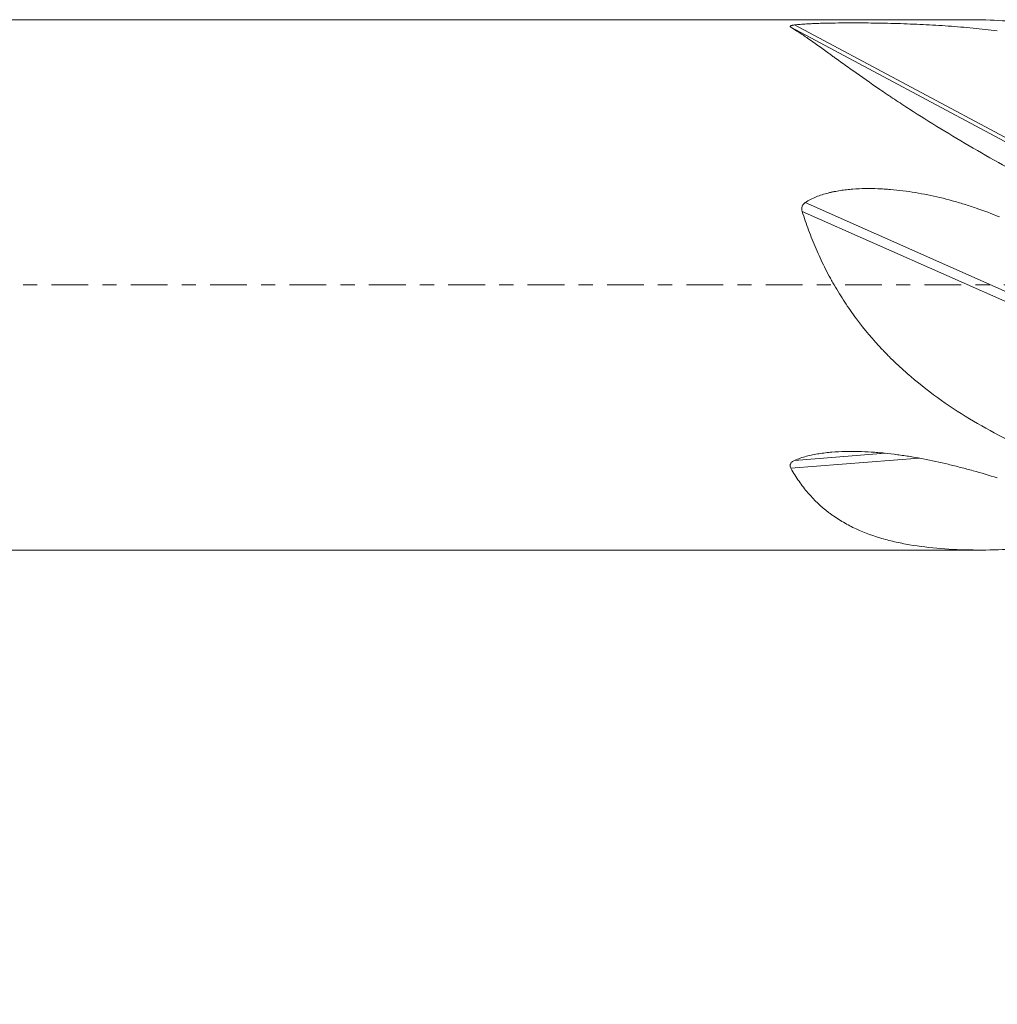
# Model space of a CAD drawing. Units: millimetres. Extents: x -62 to 102, y -62 to 33.
# Drawn here: x 24 to 54, y -22 to 8 of the extents above; entities that cross this region are included whole.
import ezdxf

# ---------------------------------------------------------------- set-up
doc = ezdxf.new("R2010")
doc.units = ezdxf.units.MM
doc.linetypes.add('CENTER', pattern=[47.5, 22, -8.5, 8.5, -8.5])
for name, color, linetype in [('1', 4, 'Continuous'), ('SK2', 7, 'Continuous'), ('SK4', 2, 'CENTER')]:
    doc.layers.add(name, color=color, linetype=linetype)
doc.styles.add('iso_b_vert', font='simplex.shx')
doc.dimstyles.get("Standard").update_dxf_attribs({"dimtxt": 0.18, "dimasz": 0.18, "dimexe": 0.18, "dimexo": 0.0625, "dimgap": 0.09, "dimtad": 1, "dimzin": 0, "dimdsep": 52, "dimtxsty": 'Standard', "dimcen": 0.09, "dimadec": 0, "dimazin": 0, "dimtfac": 1, "dimtdec": 4, "dimtofl": 0, "dimtmove": 0, "dimatfit": 3, "dimfxl": 1, "dimtolj": 1, "dimtzin": 0, "dimarcsym": 0})

# ---------------------------------------------------------------- blocks, each defined once
blk = doc.blocks.new('_U0')
at = {"layer": 'SK2', "lineweight": 13}
for p, q in [((0, -1.5875), (0, -44.264097)), ((78.6, -1.5875), (78.6, -44.264097)), ((78.6, -42.264097), (0, -42.264097))]:
    blk.add_line(p, q, dxfattribs=at)
at = {"layer": 'SK2', "lineweight": 18}
for points in [[(0, -42.264097), (3.499998, -41.803313), (3.500002, -42.72488)], [(78.6, -42.264097), (75.100002, -42.72488), (75.099998, -41.803313)]]:
    blk.add_solid(points, dxfattribs=at)
at = {"layer": 'SK2', "lineweight": 18, "insert": (35.378301, -41.231463), "char_height": 3.5, "attachment_point": 7, "line_spacing_factor": 1.084337, "style": 'iso_b_vert'}
blk.add_mtext('\\W0.7346;78.6', dxfattribs=at)

msp = doc.modelspace()

# ---------------------------------------------------------------- linework, layer by layer
at = {"layer": '1', "lineweight": 18}
for p, q in [((52.643, 7.938), (0, 7.938)), ((47.355, 7.709), (54.787, 3.738)), ((0, -7.938), (53.022, -7.938))]:
    msp.add_line(p, q, dxfattribs=at)
at = {"layer": '1', "lineweight": 13}
for p, q in [((47.459, 7.78), (54.787, 3.864)), ((47.783, 2.462), (54.787, -0.644)), ((47.691, 2.196), (54.787, -0.951)), ((47.355, -5.491), (51.19, -5.192)), ((47.459, -5.254), (50.169, -5.042))]:
    msp.add_line(p, q, dxfattribs=at)
at = {"layer": '1', "lineweight": 18}
for points, knots in [([(47.355, 7.709), (47.349, 7.713), (47.344, 7.716), (47.338, 7.721), (47.336, 7.723), (47.334, 7.727), (47.332, 7.729), (47.33, 7.734), (47.33, 7.737), (47.332, 7.742), (47.333, 7.744), (47.335, 7.748), (47.337, 7.749), (47.344, 7.754), (47.351, 7.757), (47.366, 7.763), (47.376, 7.765), (47.396, 7.77), (47.408, 7.772), (47.432, 7.776), (47.446, 7.778), (47.459, 7.78)], [0, 0, 0, 0, 0.125, 0.125, 0.1875, 0.1875, 0.25, 0.25, 0.375, 0.375, 0.4375, 0.4375, 0.5, 0.5, 0.625, 0.625, 0.75, 0.75, 0.875, 0.875, 1, 1, 1, 1]), ([(53.814, 3.52), (53.474, 3.709), (53.139, 3.899), (52.479, 4.283), (52.154, 4.477), (51.518, 4.867), (51.206, 5.063), (50.825, 5.309), (50.75, 5.359), (50.599, 5.457), (50.525, 5.507), (50.303, 5.654), (50.158, 5.752), (49.733, 6.041), (49.463, 6.23), (49.079, 6.503), (48.955, 6.592), (48.773, 6.723), (48.713, 6.766), (48.625, 6.83), (48.596, 6.851), (48.539, 6.892), (48.51, 6.913), (48.256, 7.097), (48.05, 7.245), (47.769, 7.441), (47.68, 7.502), (47.511, 7.614), (47.431, 7.664), (47.355, 7.709)], [0, 0, 0, 0, 0.125, 0.125, 0.25, 0.25, 0.375, 0.375, 0.40625, 0.40625, 0.4375, 0.4375, 0.5, 0.5, 0.625, 0.625, 0.6875, 0.6875, 0.71875, 0.71875, 0.734375, 0.734375, 0.75, 0.75, 0.875, 0.875, 0.9375, 0.9375, 1, 1, 1, 1]), ([(47.459, 7.78), (47.516, 7.786), (47.575, 7.792), (47.694, 7.802), (47.755, 7.806), (47.878, 7.814), (47.94, 7.817), (48.065, 7.823), (48.129, 7.825), (48.224, 7.829), (48.257, 7.83), (48.321, 7.831), (48.353, 7.832), (48.451, 7.835), (48.516, 7.836), (48.711, 7.839), (48.842, 7.841), (49.038, 7.842), (49.104, 7.842), (49.235, 7.842), (49.3, 7.842), (49.497, 7.841), (49.628, 7.84), (49.824, 7.837), (49.889, 7.836), (50.019, 7.834), (50.084, 7.833), (50.279, 7.828), (50.409, 7.825), (50.667, 7.818), (50.796, 7.813), (51.052, 7.803), (51.18, 7.798), (51.561, 7.779), (51.813, 7.764), (52.187, 7.738), (52.311, 7.729), (52.558, 7.708), (52.681, 7.697), (53.048, 7.661), (53.289, 7.634), (53.528, 7.603)], [0, 0, 0, 0, 0.03125, 0.03125, 0.0625, 0.0625, 0.09375, 0.09375, 0.125, 0.125, 0.140625, 0.140625, 0.15625, 0.15625, 0.1875, 0.1875, 0.25, 0.25, 0.28125, 0.28125, 0.3125, 0.3125, 0.375, 0.375, 0.40625, 0.40625, 0.4375, 0.4375, 0.5, 0.5, 0.5625, 0.5625, 0.625, 0.625, 0.75, 0.75, 0.8125, 0.8125, 0.875, 0.875, 1, 1, 1, 1]), ([(53.814, 7.899), (53.475, 7.92), (53.142, 7.933), (52.756, 7.937), (52.698, 7.937), (52.64, 7.938)], [0, 0, 0, 0, 0.848177, 0.848177, 1, 1, 1, 1]), ([(47.783, 2.462), (47.834, 2.498), (47.888, 2.529), (47.997, 2.586), (48.053, 2.611), (48.167, 2.658), (48.226, 2.679), (48.344, 2.717), (48.403, 2.734), (48.494, 2.757), (48.525, 2.764), (48.586, 2.778), (48.617, 2.785), (48.709, 2.803), (48.77, 2.814), (48.894, 2.833), (48.956, 2.841), (49.081, 2.855), (49.143, 2.861), (49.331, 2.875), (49.456, 2.881), (49.707, 2.884), (49.832, 2.883), (50.019, 2.876), (50.082, 2.873), (50.207, 2.865), (50.27, 2.861), (50.457, 2.845), (50.582, 2.832), (50.83, 2.801), (50.954, 2.783), (51.201, 2.742), (51.324, 2.719), (51.692, 2.644), (51.935, 2.586), (52.297, 2.487), (52.417, 2.452), (52.655, 2.378), (52.774, 2.339), (53.128, 2.218), (53.362, 2.13), (53.593, 2.036)], [0, 0, 0, 0, 0.03125, 0.03125, 0.0625, 0.0625, 0.09375, 0.09375, 0.125, 0.125, 0.140625, 0.140625, 0.15625, 0.15625, 0.1875, 0.1875, 0.21875, 0.21875, 0.25, 0.25, 0.3125, 0.3125, 0.375, 0.375, 0.40625, 0.40625, 0.4375, 0.4375, 0.5, 0.5, 0.5625, 0.5625, 0.625, 0.625, 0.75, 0.75, 0.8125, 0.8125, 0.875, 0.875, 1, 1, 1, 1]), ([(47.691, 2.196), (47.683, 2.221), (47.678, 2.245), (47.677, 2.277), (47.677, 2.283), (47.678, 2.296), (47.68, 2.315), (47.684, 2.333), (47.69, 2.351), (47.693, 2.357), (47.698, 2.368), (47.706, 2.385), (47.717, 2.401), (47.73, 2.416), (47.734, 2.421), (47.743, 2.43), (47.757, 2.443), (47.772, 2.455), (47.783, 2.462)], [0, 0, 0, 0, 0.25, 0.25, 0.3125, 0.3125, 0.375, 0.5, 0.5, 0.5625, 0.5625, 0.625, 0.75, 0.75, 0.8125, 0.8125, 0.875, 1, 1, 1, 1]), ([(53.814, -4.627), (53.475, -4.455), (53.142, -4.273), (52.488, -3.884), (52.168, -3.678), (51.543, -3.236), (51.238, -3.001), (50.795, -2.621), (50.649, -2.49), (50.434, -2.287), (50.328, -2.183), (50.223, -2.076), (50.153, -2.004), (50.118, -1.968), (49.809, -1.641), (49.552, -1.335), (49.192, -0.853), (49.077, -0.688), (48.855, -0.351), (48.748, -0.178), (48.621, 0.043), (48.596, 0.087), (48.546, 0.176), (48.473, 0.31), (48.403, 0.445), (48.268, 0.716), (48.183, 0.898), (48.024, 1.264), (47.95, 1.449), (47.813, 1.821), (47.749, 2.008), (47.691, 2.196)], [0, 0, 0, 0, 0.125, 0.125, 0.25, 0.25, 0.375, 0.375, 0.4375, 0.4375, 0.46875, 0.484375, 0.484375, 0.5, 0.5, 0.625, 0.625, 0.6875, 0.6875, 0.75, 0.75, 0.765625, 0.765625, 0.78125, 0.8125, 0.8125, 0.875, 0.875, 0.9375, 0.9375, 1, 1, 1, 1]), ([(47.459, -5.254), (47.516, -5.229), (47.575, -5.207), (47.694, -5.166), (47.755, -5.148), (47.878, -5.116), (47.94, -5.102), (48.065, -5.076), (48.129, -5.064), (48.224, -5.049), (48.257, -5.045), (48.321, -5.036), (48.353, -5.031), (48.451, -5.02), (48.516, -5.013), (48.711, -4.997), (48.842, -4.99), (49.038, -4.985), (49.104, -4.985), (49.235, -4.985), (49.3, -4.985), (49.497, -4.99), (49.628, -4.996), (49.824, -5.008), (49.889, -5.013), (50.019, -5.024), (50.084, -5.03), (50.279, -5.05), (50.409, -5.065), (50.667, -5.1), (50.796, -5.119), (51.052, -5.161), (51.18, -5.184), (51.561, -5.257), (51.813, -5.311), (52.187, -5.401), (52.311, -5.432), (52.558, -5.496), (52.681, -5.529), (53.048, -5.631), (53.289, -5.702), (53.528, -5.776)], [0, 0, 0, 0, 0.03125, 0.03125, 0.0625, 0.0625, 0.09375, 0.09375, 0.125, 0.125, 0.140625, 0.140625, 0.15625, 0.15625, 0.1875, 0.1875, 0.25, 0.25, 0.28125, 0.28125, 0.3125, 0.3125, 0.375, 0.375, 0.40625, 0.40625, 0.4375, 0.4375, 0.5, 0.5, 0.5625, 0.5625, 0.625, 0.625, 0.75, 0.75, 0.8125, 0.8125, 0.875, 0.875, 1, 1, 1, 1]), ([(47.355, -5.491), (47.349, -5.481), (47.344, -5.47), (47.338, -5.454), (47.336, -5.448), (47.334, -5.437), (47.332, -5.431), (47.33, -5.414), (47.33, -5.403), (47.332, -5.386), (47.333, -5.38), (47.335, -5.369), (47.337, -5.363), (47.344, -5.346), (47.351, -5.336), (47.366, -5.316), (47.376, -5.306), (47.396, -5.289), (47.408, -5.281), (47.432, -5.267), (47.446, -5.26), (47.459, -5.254)], [0, 0, 0, 0, 0.125, 0.125, 0.1875, 0.1875, 0.25, 0.25, 0.375, 0.375, 0.4375, 0.4375, 0.5, 0.5, 0.625, 0.625, 0.75, 0.75, 0.875, 0.875, 1, 1, 1, 1]), ([(53.814, -7.921), (53.474, -7.935), (53.139, -7.94), (52.479, -7.932), (52.154, -7.919), (51.518, -7.868), (51.206, -7.83), (50.825, -7.765), (50.75, -7.751), (50.599, -7.721), (50.525, -7.704), (50.303, -7.653), (50.158, -7.615), (49.733, -7.486), (49.463, -7.383), (49.079, -7.195), (48.955, -7.127), (48.773, -7.017), (48.713, -6.978), (48.625, -6.918), (48.596, -6.897), (48.539, -6.856), (48.51, -6.835), (48.256, -6.641), (48.05, -6.447), (47.769, -6.118), (47.68, -6.002), (47.511, -5.757), (47.431, -5.628), (47.355, -5.491)], [0, 0, 0, 0, 0.125, 0.125, 0.25, 0.25, 0.375, 0.375, 0.40625, 0.40625, 0.4375, 0.4375, 0.5, 0.5, 0.625, 0.625, 0.6875, 0.6875, 0.71875, 0.71875, 0.734375, 0.734375, 0.75, 0.75, 0.875, 0.875, 0.9375, 0.9375, 1, 1, 1, 1])]:
    msp.add_open_spline(points, degree=3, knots=knots, dxfattribs=at)
at = {"layer": 'SK4', "lineweight": 18, "ltscale": 0.05}
msp.add_line((-48.4, 0), (78.65, 0), dxfattribs=at)

# ---------------------------------------------------------------- dimensions: what is measured, and where the dimension line sits
at = {"layer": 'SK2', "lineweight": 18}
dim = msp.add_linear_dim(base=(0, -42.264), p1=(78.6, 0), p2=(0, 0), dimstyle='Standard', override={"dimtxt": 3.5, "dimasz": 3.5, "dimexe": 2, "dimexo": 1.5875, "dimgap": 1.75, "dimtad": 1, "dimtih": 1, "dimtoh": 0, "dimdec": 2, "dimlfac": 1, "dimzin": 8, "dimdsep": 46, "dimlunit": 2, "dimpost": '<>', "dimtxsty": 'iso_b_vert', "dimsah": 1, "dimse1": 0, "dimse2": 0, "dimsd1": 0, "dimsd2": 0, "dimclrd": 2, "dimclre": 2, "dimclrt": 2, "dimtol": 0, "dimtm": -0.1, "dimtfac": 1, "dimtdec": 2, "dimtofl": 1, "dimtmove": 0, "dimtzin": 8, "dimlwd": 13, "dimlwe": 13}, dxfattribs=at)
dim.commit()
dim.dimension.update_dxf_attribs({"geometry": '_U0', "text_midpoint": (39.3, -42.264)})

doc.saveas('drawing.dxf')
